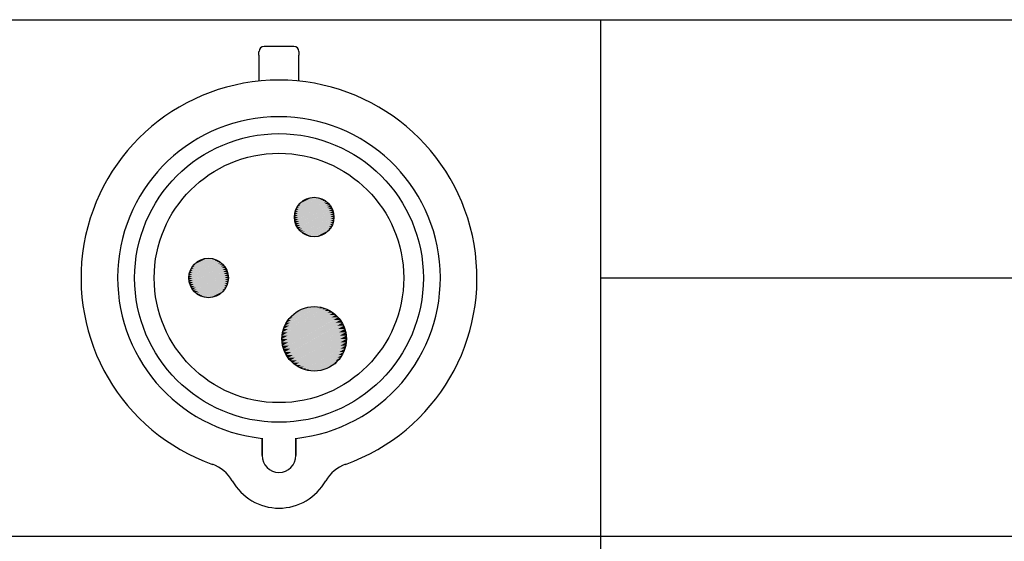
# Paper-space layout 'Layout1' of a CAD drawing. Units: inches. Extents: x 1.1 to 17.5, y 0.5 to 10.9.
# Drawn here: x 5.3 to 6.9, y 2.6 to 3.5 of the extents above; entities that cross this region are included whole.
import ezdxf

# ---------------------------------------------------------------- set-up
doc = ezdxf.new("R2010")
doc.units = ezdxf.units.IN
doc.header["$MEASUREMENT"] = 0
doc.layers.add('Hatch (ANSI)', color=7, linetype='Continuous', lineweight=18)
doc.layers.add('Sketch Geometry (ANSI)', color=7, linetype='Continuous', lineweight=25)

# ---------------------------------------------------------------- blocks, each defined once
blk = doc.blocks.new('CustomObjectsInViewport1_0')
at = {"color": 0}
for p, q in [((4.9126, 3.2538), (4.9126, 3.2597)), ((4.9699, 3.2682), (4.9211, 3.2682)), ((4.9784, 3.2597), (4.9784, 3.2538)), ((4.9126, 3.2538), (4.9126, 3.2111)), ((4.9784, 3.2111), (4.9784, 3.2538)), ((4.9177, 2.5949), (4.9177, 2.6232)), ((4.9177, 2.6232), (4.9177, 2.5949)), ((4.9733, 2.5949), (4.9733, 2.6232)), ((4.9733, 2.6232), (4.9733, 2.5949))]:
    blk.add_line(p, q, dxfattribs=at)
for centre, radius in [((4.9455, 2.8871), 0.2375), ((4.9455, 2.8871), 0.2052), ((5.0034, 2.9874), 0.0325), ((4.8297, 2.8871), 0.0325), ((5.0034, 2.7869), 0.053)]:
    blk.add_circle(centre, radius, dxfattribs=at)
for centre, radius, start, end in [((4.9211, 3.2597), 0.00848, 90, 180), ((4.9699, 3.2597), 0.00848, 0, 90), ((4.9455, 2.8871), 0.3256, 289.6027, 250.3973), ((4.9455, 2.8871), 0.2654, 276.0047, 263.9953), ((4.9455, 2.5949), 0.0278, 180, 0), ((4.9455, 2.5949), 0.0278, 180, 0), ((4.816, 2.5237), 0.0602, 29.4726, 70.3973), ((5.0749, 2.5237), 0.0602, 109.6027, 150.5274), ((4.9455, 2.5968), 0.0885, 209.4726, 330.5274)]:
    blk.add_arc(centre, radius, start, end, dxfattribs=at)
at = {"layer": 'Hatch (ANSI)', "linetype": 'Continuous'}
for points in [[(5.0225, 3.0137), (4.977, 2.9874), (4.9709, 2.9874)], [(5.0164, 3.0137), (5.0225, 3.0137), (4.9709, 2.9874)], [(5.0196, 3.0155), (4.9768, 2.9908), (4.9711, 2.9908)], [(5.0139, 3.0155), (5.0196, 3.0155), (4.9711, 2.9908)], [(5.0166, 3.0171), (4.9769, 2.9941), (4.9716, 2.9941)], [(5.0113, 3.0171), (5.0166, 3.0171), (4.9716, 2.9941)], [(5.0134, 3.0183), (4.9773, 2.9974), (4.9725, 2.9974)], [(5.0086, 3.0183), (5.0134, 3.0183), (4.9725, 2.9974)], [(5.0101, 3.0192), (4.978, 3.0006), (4.9737, 3.0006)], [(5.0058, 3.0192), (5.0101, 3.0192), (4.9737, 3.0006)], [(5.0068, 3.0197), (4.979, 3.0036), (4.9753, 3.0036)], [(5.0031, 3.0197), (5.0068, 3.0197), (4.9753, 3.0036)], [(5.0034, 3.0199), (4.9802, 3.0065), (4.9771, 3.0065)], [(5, 3.0197), (5.003, 3.0197), (4.9771, 3.0065)], [(5, 3.0197), (4.9817, 3.0091), (4.9792, 3.0091)], [(4.9966, 3.0192), (4.9989, 3.0192), (4.9792, 3.0091)], [(4.9966, 3.0192), (4.9834, 3.0115), (4.9816, 3.0115)], [(4.9933, 3.0183), (4.9949, 3.0183), (4.9816, 3.0115)], [(4.9843, 3.0137), (4.9853, 3.0137), (4.9816, 3.0115)], [(4.9933, 3.0183), (4.9853, 3.0137), (4.9843, 3.0137)], [(4.9902, 3.0171), (4.9909, 3.0171), (4.9843, 3.0137)], [(4.9871, 3.0155), (4.9875, 3.0155), (4.9843, 3.0137)], [(4.9902, 3.0171), (4.9875, 3.0155), (4.9871, 3.0155)], [(4.9933, 3.0183), (4.9909, 3.0171), (4.9902, 3.0171)], [(4.9966, 3.0192), (4.9949, 3.0183), (4.9933, 3.0183)], [(5, 3.0197), (4.9989, 3.0192), (4.9966, 3.0192)], [(5.0034, 3.0199), (5.003, 3.0197), (5, 3.0197)], [(5.0034, 3.0199), (5.0068, 3.0197), (5.0031, 3.0197)], [(5.0068, 3.0197), (5.0101, 3.0192), (5.0058, 3.0192)], [(5.0101, 3.0192), (5.0134, 3.0183), (5.0086, 3.0183)], [(5.0134, 3.0183), (5.0166, 3.0171), (5.0113, 3.0171)], [(5.0166, 3.0171), (5.0196, 3.0155), (5.0139, 3.0155)], [(5.0196, 3.0155), (5.0225, 3.0137), (5.0164, 3.0137)], [(5.0225, 3.0137), (5.0251, 3.0115), (5.0187, 3.0115)], [(5.0251, 3.0115), (4.9774, 2.984), (4.9711, 2.984)], [(5.0187, 3.0115), (5.0251, 3.0115), (4.9711, 2.984)], [(5.0275, 3.0091), (4.9782, 2.9806), (4.9716, 2.9806)], [(5.0209, 3.0091), (5.0275, 3.0091), (4.9716, 2.9806)], [(4.9725, 2.9974), (4.9773, 2.9974), (4.9716, 2.9941)], [(5.0296, 3.0065), (4.9792, 2.9774), (4.9725, 2.9774)], [(5.0229, 3.0065), (5.0296, 3.0065), (4.9725, 2.9774)], [(4.9737, 3.0006), (4.978, 3.0006), (4.9725, 2.9974)], [(5.0315, 3.0036), (4.9805, 2.9742), (4.9737, 2.9742)], [(5.0247, 3.0036), (5.0315, 3.0036), (4.9737, 2.9742)], [(4.9753, 3.0036), (4.979, 3.0036), (4.9737, 3.0006)], [(4.9771, 3.0065), (4.9802, 3.0065), (4.9753, 3.0036)], [(5.033, 3.0006), (4.982, 2.9712), (4.9753, 2.9712)], [(5.0262, 3.0006), (5.033, 3.0006), (4.9753, 2.9712)], [(4.9792, 3.0091), (4.9817, 3.0091), (4.9771, 3.0065)], [(5.0275, 2.9974), (5.0342, 2.9974), (4.9771, 2.9683)], [(5.0342, 2.9974), (4.9838, 2.9683), (4.9771, 2.9683)], [(4.9816, 3.0115), (4.9834, 3.0115), (4.9792, 3.0091)], [(5.0251, 3.0115), (5.0275, 3.0091), (5.0209, 3.0091)], [(5.0275, 3.0091), (5.0296, 3.0065), (5.0229, 3.0065)], [(5.0296, 3.0065), (5.0315, 3.0036), (5.0247, 3.0036)], [(5.0315, 3.0036), (5.033, 3.0006), (5.0262, 3.0006)], [(5.033, 3.0006), (5.0342, 2.9974), (5.0275, 2.9974)], [(5.0342, 2.9974), (5.0351, 2.9941), (5.0286, 2.9941)], [(4.9711, 2.9908), (4.9768, 2.9908), (4.9709, 2.9874)], [(4.9709, 2.9874), (4.977, 2.9874), (4.9711, 2.984)], [(4.9716, 2.9941), (4.9769, 2.9941), (4.9711, 2.9908)], [(4.9711, 2.984), (4.9774, 2.984), (4.9716, 2.9806)], [(4.9716, 2.9806), (4.9782, 2.9806), (4.9725, 2.9774)], [(5.0286, 2.9941), (5.0351, 2.9941), (4.9792, 2.9657)], [(5.0351, 2.9941), (4.9858, 2.9657), (4.9792, 2.9657)], [(5.0293, 2.9908), (5.0357, 2.9908), (4.9816, 2.9633)], [(5.0357, 2.9908), (4.988, 2.9633), (4.9816, 2.9633)], [(5.0298, 2.9874), (5.0358, 2.9874), (4.9843, 2.9611)], [(5.0358, 2.9874), (4.9903, 2.9611), (4.9843, 2.9611)], [(5.03, 2.984), (5.0357, 2.984), (4.9871, 2.9593)], [(5.0357, 2.984), (4.9928, 2.9593), (4.9871, 2.9593)], [(5.0298, 2.9806), (5.0351, 2.9806), (4.9902, 2.9577)], [(5.0351, 2.9806), (4.9954, 2.9577), (4.9902, 2.9577)], [(5.0351, 2.9941), (5.0357, 2.9908), (5.0293, 2.9908)], [(5.0351, 2.9806), (5.0342, 2.9774), (5.0294, 2.9774)], [(5.0357, 2.9908), (5.0358, 2.9874), (5.0298, 2.9874)], [(5.0357, 2.984), (5.0351, 2.9806), (5.0298, 2.9806)], [(5.0358, 2.9874), (5.0357, 2.984), (5.03, 2.984)], [(4.9725, 2.9774), (4.9792, 2.9774), (4.9737, 2.9742)], [(4.9737, 2.9742), (4.9805, 2.9742), (4.9753, 2.9712)], [(4.9753, 2.9712), (4.982, 2.9712), (4.9771, 2.9683)], [(4.9771, 2.9683), (4.9838, 2.9683), (4.9792, 2.9657)], [(4.9792, 2.9657), (4.9858, 2.9657), (4.9816, 2.9633)], [(5.0294, 2.9774), (5.0342, 2.9774), (4.9933, 2.9565)], [(5.0342, 2.9774), (4.9981, 2.9565), (4.9933, 2.9565)], [(5.0288, 2.9742), (5.033, 2.9742), (4.9966, 2.9556)], [(5.033, 2.9742), (5.0009, 2.9556), (4.9966, 2.9556)], [(5.0278, 2.9712), (5.0315, 2.9712), (5, 2.9551)], [(5.0315, 2.9712), (5.0037, 2.9551), (5, 2.9551)], [(5.0266, 2.9683), (5.0296, 2.9683), (5.0034, 2.9549)], [(5.0296, 2.9683), (5.0068, 2.9551), (5.0037, 2.9551)], [(5.0251, 2.9657), (5.0275, 2.9657), (5.0068, 2.9551)], [(5.0275, 2.9657), (5.0101, 2.9556), (5.0078, 2.9556)], [(5.0275, 2.9657), (5.0251, 2.9633), (5.0233, 2.9633)], [(5.0296, 2.9683), (5.0275, 2.9657), (5.0251, 2.9657)], [(5.0315, 2.9712), (5.0296, 2.9683), (5.0266, 2.9683)], [(5.033, 2.9742), (5.0315, 2.9712), (5.0278, 2.9712)], [(5.0342, 2.9774), (5.033, 2.9742), (5.0288, 2.9742)], [(4.9816, 2.9633), (4.988, 2.9633), (4.9843, 2.9611)], [(4.9843, 2.9611), (4.9903, 2.9611), (4.9871, 2.9593)], [(4.9871, 2.9593), (4.9928, 2.9593), (4.9902, 2.9577)], [(4.9902, 2.9577), (4.9954, 2.9577), (4.9933, 2.9565)], [(4.9933, 2.9565), (4.9981, 2.9565), (4.9966, 2.9556)], [(4.9966, 2.9556), (5.0009, 2.9556), (5, 2.9551)], [(5, 2.9551), (5.0037, 2.9551), (5.0034, 2.9549)], [(5.0037, 2.9551), (5.0068, 2.9551), (5.0034, 2.9549)], [(5.0078, 2.9556), (5.0101, 2.9556), (5.0068, 2.9551)], [(5.0233, 2.9633), (5.0251, 2.9633), (5.0101, 2.9556)], [(5.0118, 2.9565), (5.0134, 2.9565), (5.0101, 2.9556)], [(5.0251, 2.9633), (5.0134, 2.9565), (5.0118, 2.9565)], [(5.0214, 2.9611), (5.0225, 2.9611), (5.0134, 2.9565)], [(5.0158, 2.9577), (5.0166, 2.9577), (5.0134, 2.9565)], [(5.0225, 2.9611), (5.0166, 2.9577), (5.0158, 2.9577)], [(5.0192, 2.9593), (5.0196, 2.9593), (5.0166, 2.9577)], [(5.0225, 2.9611), (5.0196, 2.9593), (5.0192, 2.9593)], [(5.0251, 2.9633), (5.0225, 2.9611), (5.0214, 2.9611)], [(4.846, 2.9153), (4.8031, 2.8905), (4.7974, 2.8905)], [(4.8403, 2.9153), (4.846, 2.9153), (4.7974, 2.8905)], [(4.8429, 2.9168), (4.8033, 2.8939), (4.798, 2.8939)], [(4.8377, 2.9168), (4.8429, 2.9168), (4.798, 2.8939)], [(4.8398, 2.918), (4.8037, 2.8972), (4.7989, 2.8972)], [(4.835, 2.918), (4.8398, 2.918), (4.7989, 2.8972)], [(4.8365, 2.9189), (4.8044, 2.9004), (4.8001, 2.9004)], [(4.8322, 2.9189), (4.8365, 2.9189), (4.8001, 2.9004)], [(4.8331, 2.9194), (4.8053, 2.9034), (4.8016, 2.9034)], [(4.8294, 2.9194), (4.8331, 2.9194), (4.8016, 2.9034)], [(4.8297, 2.9196), (4.8066, 2.9062), (4.8035, 2.9062)], [(4.8263, 2.9194), (4.8294, 2.9194), (4.8035, 2.9062)], [(4.8263, 2.9194), (4.808, 2.9089), (4.8056, 2.9089)], [(4.823, 2.9189), (4.8253, 2.9189), (4.8056, 2.9089)], [(4.823, 2.9189), (4.8098, 2.9113), (4.808, 2.9113)], [(4.8197, 2.918), (4.8213, 2.918), (4.808, 2.9113)], [(4.8197, 2.918), (4.8117, 2.9134), (4.8107, 2.9134)], [(4.8165, 2.9168), (4.8173, 2.9168), (4.8107, 2.9134)], [(4.8135, 2.9153), (4.8139, 2.9153), (4.8107, 2.9134)], [(4.8165, 2.9168), (4.8139, 2.9153), (4.8135, 2.9153)], [(4.8197, 2.918), (4.8173, 2.9168), (4.8165, 2.9168)], [(4.823, 2.9189), (4.8213, 2.918), (4.8197, 2.918)], [(4.8263, 2.9194), (4.8253, 2.9189), (4.823, 2.9189)], [(4.8297, 2.9196), (4.8294, 2.9194), (4.8263, 2.9194)], [(4.8297, 2.9196), (4.8331, 2.9194), (4.8294, 2.9194)], [(4.8331, 2.9194), (4.8365, 2.9189), (4.8322, 2.9189)], [(4.8365, 2.9189), (4.8398, 2.918), (4.835, 2.918)], [(4.8398, 2.918), (4.8429, 2.9168), (4.8377, 2.9168)], [(4.8429, 2.9168), (4.846, 2.9153), (4.8403, 2.9153)], [(4.846, 2.9153), (4.8488, 2.9134), (4.8428, 2.9134)], [(4.8488, 2.9134), (4.8033, 2.8871), (4.7973, 2.8871)], [(4.8428, 2.9134), (4.8488, 2.9134), (4.7973, 2.8871)], [(4.8515, 2.9113), (4.8038, 2.8838), (4.7974, 2.8838)], [(4.8451, 2.9113), (4.8515, 2.9113), (4.7974, 2.8838)], [(4.8539, 2.9089), (4.8045, 2.8804), (4.798, 2.8804)], [(4.8473, 2.9089), (4.8539, 2.9089), (4.798, 2.8804)], [(4.856, 2.9062), (4.8056, 2.8771), (4.7989, 2.8771)], [(4.8493, 2.9062), (4.856, 2.9062), (4.7989, 2.8771)], [(4.8001, 2.9004), (4.8044, 2.9004), (4.7989, 2.8972)], [(4.8579, 2.9034), (4.8069, 2.8739), (4.8001, 2.8739)], [(4.8511, 2.9034), (4.8579, 2.9034), (4.8001, 2.8739)], [(4.8016, 2.9034), (4.8053, 2.9034), (4.8001, 2.9004)], [(4.8035, 2.9062), (4.8066, 2.9062), (4.8016, 2.9034)], [(4.8594, 2.9004), (4.8084, 2.8709), (4.8016, 2.8709)], [(4.8526, 2.9004), (4.8594, 2.9004), (4.8016, 2.8709)], [(4.8056, 2.9089), (4.808, 2.9089), (4.8035, 2.9062)], [(4.808, 2.9113), (4.8098, 2.9113), (4.8056, 2.9089)], [(4.8107, 2.9134), (4.8117, 2.9134), (4.808, 2.9113)], [(4.8488, 2.9134), (4.8515, 2.9113), (4.8451, 2.9113)], [(4.8515, 2.9113), (4.8539, 2.9089), (4.8473, 2.9089)], [(4.8539, 2.9089), (4.856, 2.9062), (4.8493, 2.9062)], [(4.856, 2.9062), (4.8579, 2.9034), (4.8511, 2.9034)], [(4.8579, 2.9034), (4.8594, 2.9004), (4.8526, 2.9004)], [(4.8594, 2.9004), (4.8606, 2.8972), (4.8539, 2.8972)], [(4.7974, 2.8905), (4.8031, 2.8905), (4.7973, 2.8871)], [(4.7973, 2.8871), (4.8033, 2.8871), (4.7974, 2.8838)], [(4.798, 2.8939), (4.8033, 2.8939), (4.7974, 2.8905)], [(4.7974, 2.8838), (4.8038, 2.8838), (4.798, 2.8804)], [(4.7989, 2.8972), (4.8037, 2.8972), (4.798, 2.8939)], [(4.8539, 2.8972), (4.8606, 2.8972), (4.8035, 2.8681)], [(4.8606, 2.8972), (4.8102, 2.8681), (4.8035, 2.8681)], [(4.8549, 2.8939), (4.8615, 2.8939), (4.8056, 2.8654)], [(4.8615, 2.8939), (4.8122, 2.8654), (4.8056, 2.8654)], [(4.8557, 2.8905), (4.862, 2.8905), (4.808, 2.863)], [(4.862, 2.8905), (4.8144, 2.863), (4.808, 2.863)], [(4.8561, 2.8871), (4.8622, 2.8871), (4.8107, 2.8609)], [(4.8622, 2.8871), (4.8167, 2.8609), (4.8107, 2.8609)], [(4.8563, 2.8838), (4.862, 2.8838), (4.8135, 2.859)], [(4.862, 2.8838), (4.8192, 2.859), (4.8135, 2.859)], [(4.8606, 2.8972), (4.8615, 2.8939), (4.8549, 2.8939)], [(4.8615, 2.8939), (4.862, 2.8905), (4.8557, 2.8905)], [(4.862, 2.8905), (4.8622, 2.8871), (4.8561, 2.8871)], [(4.862, 2.8838), (4.8615, 2.8804), (4.8562, 2.8804)], [(4.8622, 2.8871), (4.862, 2.8838), (4.8563, 2.8838)], [(4.798, 2.8804), (4.8045, 2.8804), (4.7989, 2.8771)], [(4.7989, 2.8771), (4.8056, 2.8771), (4.8001, 2.8739)], [(4.8001, 2.8739), (4.8069, 2.8739), (4.8016, 2.8709)], [(4.8016, 2.8709), (4.8084, 2.8709), (4.8035, 2.8681)], [(4.8035, 2.8681), (4.8102, 2.8681), (4.8056, 2.8654)], [(4.8562, 2.8804), (4.8615, 2.8804), (4.8165, 2.8575)], [(4.8615, 2.8804), (4.8218, 2.8575), (4.8165, 2.8575)], [(4.8558, 2.8771), (4.8606, 2.8771), (4.8197, 2.8563)], [(4.8606, 2.8771), (4.8245, 2.8563), (4.8197, 2.8563)], [(4.8551, 2.8739), (4.8594, 2.8739), (4.823, 2.8554)], [(4.8594, 2.8739), (4.8273, 2.8554), (4.823, 2.8554)], [(4.8542, 2.8709), (4.8579, 2.8709), (4.8263, 2.8549)], [(4.8579, 2.8709), (4.83, 2.8549), (4.8263, 2.8549)], [(4.8529, 2.8681), (4.856, 2.8681), (4.8297, 2.8547)], [(4.856, 2.8681), (4.8331, 2.8549), (4.8301, 2.8549)], [(4.856, 2.8681), (4.8539, 2.8654), (4.8514, 2.8654)], [(4.8579, 2.8709), (4.856, 2.8681), (4.8529, 2.8681)], [(4.8594, 2.8739), (4.8579, 2.8709), (4.8542, 2.8709)], [(4.8606, 2.8771), (4.8594, 2.8739), (4.8551, 2.8739)], [(4.8615, 2.8804), (4.8606, 2.8771), (4.8558, 2.8771)], [(4.8056, 2.8654), (4.8122, 2.8654), (4.808, 2.863)], [(4.808, 2.863), (4.8144, 2.863), (4.8107, 2.8609)], [(4.8107, 2.8609), (4.8167, 2.8609), (4.8135, 2.859)], [(4.8135, 2.859), (4.8192, 2.859), (4.8165, 2.8575)], [(4.8165, 2.8575), (4.8218, 2.8575), (4.8197, 2.8563)], [(4.8197, 2.8563), (4.8245, 2.8563), (4.823, 2.8554)], [(4.823, 2.8554), (4.8273, 2.8554), (4.8263, 2.8549)], [(4.8263, 2.8549), (4.83, 2.8549), (4.8297, 2.8547)], [(4.8301, 2.8549), (4.8331, 2.8549), (4.8297, 2.8547)], [(4.8514, 2.8654), (4.8539, 2.8654), (4.8331, 2.8549)], [(4.8342, 2.8554), (4.8365, 2.8554), (4.8331, 2.8549)], [(4.8539, 2.8654), (4.8365, 2.8554), (4.8342, 2.8554)], [(4.8497, 2.863), (4.8515, 2.863), (4.8365, 2.8554)], [(4.8382, 2.8563), (4.8398, 2.8563), (4.8365, 2.8554)], [(4.8515, 2.863), (4.8398, 2.8563), (4.8382, 2.8563)], [(4.8478, 2.8609), (4.8488, 2.8609), (4.8398, 2.8563)], [(4.8422, 2.8575), (4.8429, 2.8575), (4.8398, 2.8563)], [(4.8488, 2.8609), (4.8429, 2.8575), (4.8422, 2.8575)], [(4.8456, 2.859), (4.846, 2.859), (4.8429, 2.8575)], [(4.8488, 2.8609), (4.846, 2.859), (4.8456, 2.859)], [(4.8515, 2.863), (4.8488, 2.8609), (4.8478, 2.8609)], [(4.8539, 2.8654), (4.8515, 2.863), (4.8497, 2.863)], [(5.0249, 2.8353), (4.9602, 2.7979), (4.9515, 2.7979)], [(5.0163, 2.8353), (5.0249, 2.8353), (4.9515, 2.7979)], [(5.0197, 2.8373), (4.9608, 2.8033), (4.953, 2.8033)], [(5.0119, 2.8373), (5.0197, 2.8373), (4.953, 2.8033)], [(5.0144, 2.8387), (4.9619, 2.8084), (4.955, 2.8084)], [(5.0074, 2.8387), (5.0144, 2.8387), (4.955, 2.8084)], [(5.0089, 2.8396), (4.9635, 2.8134), (4.9575, 2.8134)], [(5.0029, 2.8396), (5.0089, 2.8396), (4.9575, 2.8134)], [(5.0034, 2.8399), (4.9655, 2.818), (4.9605, 2.818)], [(4.9978, 2.8396), (5.0028, 2.8396), (4.9605, 2.818)], [(4.9978, 2.8396), (4.968, 2.8224), (4.964, 2.8224)], [(4.9924, 2.8387), (4.9961, 2.8387), (4.964, 2.8224)], [(4.9924, 2.8387), (4.9708, 2.8263), (4.9679, 2.8263)], [(4.987, 2.8373), (4.9895, 2.8373), (4.9679, 2.8263)], [(4.987, 2.8373), (4.974, 2.8298), (4.9722, 2.8298)], [(4.9818, 2.8353), (4.9831, 2.8353), (4.9722, 2.8298)], [(4.9818, 2.8353), (4.9775, 2.8328), (4.9769, 2.8328)], [(4.987, 2.8373), (4.9831, 2.8353), (4.9818, 2.8353)], [(4.9924, 2.8387), (4.9895, 2.8373), (4.987, 2.8373)], [(4.9978, 2.8396), (4.9961, 2.8387), (4.9924, 2.8387)], [(5.0034, 2.8399), (5.0028, 2.8396), (4.9978, 2.8396)], [(5.0034, 2.8399), (5.0089, 2.8396), (5.0029, 2.8396)], [(5.0089, 2.8396), (5.0144, 2.8387), (5.0074, 2.8387)], [(5.0144, 2.8387), (5.0197, 2.8373), (5.0119, 2.8373)], [(5.0197, 2.8373), (5.0249, 2.8353), (5.0163, 2.8353)], [(5.0249, 2.8353), (5.0299, 2.8328), (5.0206, 2.8328)], [(5.0345, 2.8298), (4.9603, 2.7869), (4.9504, 2.7869)], [(5.0246, 2.8298), (5.0345, 2.8298), (4.9504, 2.7869)], [(5.0299, 2.8328), (4.96, 2.7924), (4.9507, 2.7924)], [(5.0206, 2.8328), (5.0299, 2.8328), (4.9507, 2.7924)], [(5.0388, 2.8263), (4.961, 2.7814), (4.9507, 2.7814)], [(5.0285, 2.8263), (5.0388, 2.8263), (4.9507, 2.7814)], [(5.0427, 2.8224), (4.9623, 2.7759), (4.9515, 2.7759)], [(5.032, 2.8224), (5.0427, 2.8224), (4.9515, 2.7759)], [(5.0462, 2.818), (4.9639, 2.7705), (4.953, 2.7705)], [(5.0353, 2.818), (5.0462, 2.818), (4.953, 2.7705)], [(4.9605, 2.818), (4.9655, 2.818), (4.9575, 2.8134)], [(4.964, 2.8224), (4.968, 2.8224), (4.9605, 2.818)], [(4.9679, 2.8263), (4.9708, 2.8263), (4.964, 2.8224)], [(4.9722, 2.8298), (4.974, 2.8298), (4.9679, 2.8263)], [(4.9769, 2.8328), (4.9775, 2.8328), (4.9722, 2.8298)], [(5.0299, 2.8328), (5.0345, 2.8298), (5.0246, 2.8298)], [(5.0345, 2.8298), (5.0388, 2.8263), (5.0285, 2.8263)], [(5.0388, 2.8263), (5.0427, 2.8224), (5.032, 2.8224)], [(5.0427, 2.8224), (5.0462, 2.818), (5.0353, 2.818)], [(5.0462, 2.818), (5.0492, 2.8134), (5.0382, 2.8134)], [(4.953, 2.8033), (4.9608, 2.8033), (4.9515, 2.7979)], [(4.955, 2.8084), (4.9619, 2.8084), (4.953, 2.8033)], [(5.0492, 2.8134), (4.966, 2.7654), (4.955, 2.7654)], [(5.0382, 2.8134), (5.0492, 2.8134), (4.955, 2.7654)], [(4.9575, 2.8134), (4.9635, 2.8134), (4.955, 2.8084)], [(5.0518, 2.8084), (4.9686, 2.7604), (4.9575, 2.7604)], [(5.0407, 2.8084), (5.0518, 2.8084), (4.9575, 2.7604)], [(5.0428, 2.8033), (5.0538, 2.8033), (4.9605, 2.7558)], [(5.0538, 2.8033), (4.9715, 2.7558), (4.9605, 2.7558)], [(5.0492, 2.8134), (5.0518, 2.8084), (5.0407, 2.8084)], [(5.0518, 2.8084), (5.0538, 2.8033), (5.0428, 2.8033)], [(5.0538, 2.8033), (5.0552, 2.7979), (5.0445, 2.7979)], [(4.9507, 2.7924), (4.96, 2.7924), (4.9504, 2.7869)], [(4.9504, 2.7869), (4.9603, 2.7869), (4.9507, 2.7814)], [(4.9515, 2.7979), (4.9602, 2.7979), (4.9507, 2.7924)], [(5.0445, 2.7979), (5.0552, 2.7979), (4.964, 2.7515)], [(5.0552, 2.7979), (4.9747, 2.7515), (4.964, 2.7515)], [(5.0457, 2.7924), (5.0561, 2.7924), (4.9679, 2.7475)], [(5.0561, 2.7924), (4.9783, 2.7475), (4.9679, 2.7475)], [(5.0465, 2.7869), (5.0563, 2.7869), (4.9722, 2.744)], [(5.0563, 2.7869), (4.9821, 2.744), (4.9722, 2.744)], [(5.0552, 2.7979), (5.0561, 2.7924), (5.0457, 2.7924)], [(5.0561, 2.7924), (5.0563, 2.7869), (5.0465, 2.7869)], [(5.0563, 2.7869), (5.0561, 2.7814), (5.0468, 2.7814)], [(4.9507, 2.7814), (4.961, 2.7814), (4.9515, 2.7759)], [(4.9515, 2.7759), (4.9623, 2.7759), (4.953, 2.7705)], [(4.953, 2.7705), (4.9639, 2.7705), (4.955, 2.7654)], [(5.0468, 2.7814), (5.0561, 2.7814), (4.9769, 2.741)], [(5.0561, 2.7814), (4.9862, 2.741), (4.9769, 2.741)], [(5.0466, 2.7759), (5.0552, 2.7759), (4.9818, 2.7385)], [(5.0552, 2.7759), (4.9904, 2.7385), (4.9818, 2.7385)], [(5.0459, 2.7705), (5.0538, 2.7705), (4.987, 2.7365)], [(5.0538, 2.7705), (4.9948, 2.7365), (4.987, 2.7365)], [(5.0538, 2.7705), (5.0518, 2.7654), (5.0448, 2.7654)], [(5.0552, 2.7759), (5.0538, 2.7705), (5.0459, 2.7705)], [(5.0561, 2.7814), (5.0552, 2.7759), (5.0466, 2.7759)], [(4.955, 2.7654), (4.966, 2.7654), (4.9575, 2.7604)], [(4.9575, 2.7604), (4.9686, 2.7604), (4.9605, 2.7558)], [(4.9605, 2.7558), (4.9715, 2.7558), (4.964, 2.7515)], [(5.0448, 2.7654), (5.0518, 2.7654), (4.9924, 2.7351)], [(5.0518, 2.7654), (4.9993, 2.7351), (4.9924, 2.7351)], [(5.0432, 2.7604), (5.0492, 2.7604), (4.9978, 2.7342)], [(5.0492, 2.7604), (5.0039, 2.7342), (4.9978, 2.7342)], [(5.0412, 2.7558), (5.0462, 2.7558), (5.0034, 2.7339)], [(5.0462, 2.7558), (5.0089, 2.7342), (5.0039, 2.7342)], [(5.0462, 2.7558), (5.0427, 2.7515), (5.0388, 2.7515)], [(5.0492, 2.7604), (5.0462, 2.7558), (5.0412, 2.7558)], [(5.0518, 2.7654), (5.0492, 2.7604), (5.0432, 2.7604)], [(4.964, 2.7515), (4.9747, 2.7515), (4.9679, 2.7475)], [(4.9679, 2.7475), (4.9783, 2.7475), (4.9722, 2.744)], [(4.9722, 2.744), (4.9821, 2.744), (4.9769, 2.741)], [(4.9769, 2.741), (4.9862, 2.741), (4.9818, 2.7385)], [(4.9818, 2.7385), (4.9904, 2.7385), (4.987, 2.7365)], [(5.0388, 2.7515), (5.0427, 2.7515), (5.0089, 2.7342)], [(5.0427, 2.7515), (5.0144, 2.7351), (5.0106, 2.7351)], [(5.0359, 2.7475), (5.0388, 2.7475), (5.0144, 2.7351)], [(5.0388, 2.7475), (5.0197, 2.7365), (5.0172, 2.7365)], [(5.0328, 2.744), (5.0345, 2.744), (5.0197, 2.7365)], [(5.0236, 2.7385), (5.0249, 2.7385), (5.0197, 2.7365)], [(5.0345, 2.744), (5.0249, 2.7385), (5.0236, 2.7385)], [(5.0293, 2.741), (5.0299, 2.741), (5.0249, 2.7385)], [(5.0345, 2.744), (5.0299, 2.741), (5.0293, 2.741)], [(5.0388, 2.7475), (5.0345, 2.744), (5.0328, 2.744)], [(5.0427, 2.7515), (5.0388, 2.7475), (5.0359, 2.7475)], [(4.987, 2.7365), (4.9948, 2.7365), (4.9924, 2.7351)], [(4.9924, 2.7351), (4.9993, 2.7351), (4.9978, 2.7342)], [(4.9978, 2.7342), (5.0039, 2.7342), (5.0034, 2.7339)], [(5.0039, 2.7342), (5.0089, 2.7342), (5.0034, 2.7339)], [(5.0106, 2.7351), (5.0144, 2.7351), (5.0089, 2.7342)], [(5.0172, 2.7365), (5.0197, 2.7365), (5.0144, 2.7351)]]:
    blk.add_solid(points, dxfattribs=at)
at = {"layer": 'Sketch Geometry (ANSI)'}
for p, q in [((2.6398, 3.3121), (10.0745, 3.3121)), ((5.4745, 2.8871), (10.0745, 2.8871)), ((4.4165, 2.4621), (5.4745, 2.4621))]:
    blk.add_line(p, q, dxfattribs=at)
at = {"layer": 'Sketch Geometry (ANSI)', "linetype": 'Continuous'}
for p, q in [((5.4745, 3.3121), (5.4745, 2.4621)), ((5.4745, 2.4621), (10.0745, 2.4621)), ((5.4745, 2.4621), (5.4745, 2.0371))]:
    blk.add_line(p, q, dxfattribs=at)

psp = doc.layouts.get("Layout1")

# ---------------------------------------------------------------- block references
psp.add_blockref('CustomObjectsInViewport1_0', (0.8039, 0.1813))

doc.saveas('drawing.dxf')
